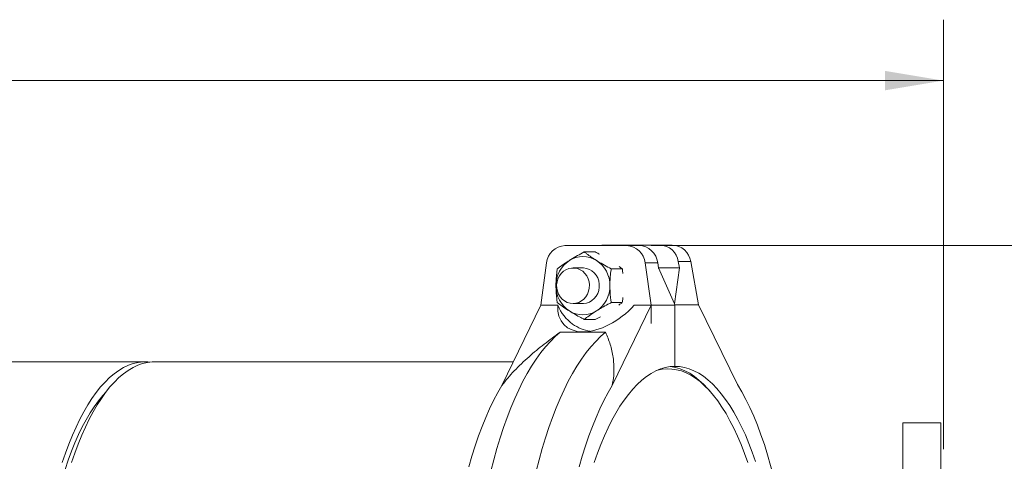
# Model space of a CAD drawing. Units: inches. Extents: x 0.1 to 22.1, y 0.1 to 17.1.
# Drawn here: x 7.9 to 10, y 13.5 to 14.4 of the extents above; entities that cross this region are included whole.
import ezdxf

# ---------------------------------------------------------------- set-up
doc = ezdxf.new("R2010")
doc.units = ezdxf.units.IN
doc.header["$MEASUREMENT"] = 0
doc.layers.add('7', color=7, linetype='Continuous', lineweight=15)
doc.styles.add('SLDTEXTSTYLE0', font='TXT', dxfattribs={"width": 0.75})
doc.dimstyles.new('SLDDIMSTYLE0', dxfattribs={"dimtxt": 0.12, "dimasz": 0.12, "dimexe": 0, "dimexo": 0.0625, "dimgap": 0.03, "dimtad": 0, "dimtih": 1, "dimtoh": 1, "dimdec": 6, "dimlfac": 12, "dimrnd": 1e-09, "dimzin": 12, "dimdsep": 46, "dimlunit": 5, "dimtxsty": 'SLDTEXTSTYLE0', "dimsah": 1, "dimcen": 0.09, "dimadec": 0, "dimazin": 3, "dimtfac": 1, "dimtofl": 0, "dimtmove": 0, "dimatfit": 3, "dimfxl": 0, "dimfrac": 2, "dimtolj": 1, "dimtzin": 12, "dimarcsym": 0})

# ---------------------------------------------------------------- blocks, each defined once
blk = doc.blocks.new('_D_12')
at = {"layer": '7'}
for p, q in [((9.2397, 13.893), (12.9444, 13.893)), ((12.8194, 13.893), (12.8194, 12.0357)), ((12.9057, 12.0113), (12.8692, 12.0113)), ((12.8692, 12.0113), (12.8692, 11.8208)), ((13.2604, 12.0113), (13.297, 12.0113)), ((13.297, 12.0113), (13.297, 11.8208)), ((12.8692, 11.8208), (12.9057, 11.8208)), ((13.297, 11.8208), (13.2604, 11.8208)), ((12.8194, 9.6538), (12.8194, 11.7965)), ((9.4395, 9.6538), (12.9444, 9.6538))]:
    blk.add_line(p, q, dxfattribs=at)
for points in [[(12.8194, 13.893), (12.7994, 13.773), (12.8394, 13.773)], [(12.8194, 9.6538), (12.8394, 9.7738), (12.7994, 9.7738)]]:
    blk.add_solid(points, dxfattribs=at)
at = {"layer": '7', "char_height": 0.12, "attachment_point": 1, "style": 'SLDTEXTSTYLE0'}
for s, insert in [('50-7/8"', (12.3053, 11.9755)), ('1292', (12.9057, 11.9755))]:
    blk.add_mtext(s, dxfattribs=dict(at, insert=insert))
blk = doc.blocks.new('_D_14')
at = {"layer": '7'}
for p, q in [((2.5775, 13.0067), (2.5775, 14.3566)), ((9.8397, 13.4754), (9.8397, 14.3566)), ((6.5462, 14.3268), (6.5096, 14.3268)), ((6.5096, 14.3268), (6.5096, 14.1363)), ((6.9009, 14.3268), (6.9374, 14.3268)), ((6.9374, 14.3268), (6.9374, 14.1363)), ((2.5775, 14.2316), (5.9214, 14.2316)), ((9.8397, 14.2316), (6.9983, 14.2316)), ((6.5096, 14.1363), (6.5462, 14.1363)), ((6.9374, 14.1363), (6.9009, 14.1363))]:
    blk.add_line(p, q, dxfattribs=at)
for points in [[(2.5775, 14.2316), (2.6975, 14.2116), (2.6975, 14.2516)], [(9.8397, 14.2316), (9.7197, 14.2516), (9.7197, 14.2116)]]:
    blk.add_solid(points, dxfattribs=at)
at = {"layer": '7', "char_height": 0.12, "attachment_point": 1, "style": 'SLDTEXTSTYLE0'}
for s, insert in [('87-1/8"', (5.9457, 14.291)), ('2214', (6.5462, 14.291))]:
    blk.add_mtext(s, dxfattribs=dict(at, insert=insert))

msp = doc.modelspace()

# ---------------------------------------------------------------- linework, layer by layer
at = {"color": 7, "linetype": 'Continuous', "lineweight": 15}
for p, q in [((9.08845868, 13.89334798), (9.06290741, 13.89300323)), ((9.06338721, 13.89300647), (9.08893847, 13.89335121)), ((9.06338721, 13.89300647), (9.18970951, 13.89300647)), ((9.21526078, 13.89335121), (9.08893847, 13.89335121)), ((9.2578924, 13.89423825), (9.13863621, 13.89423825)), ((9.18970951, 13.89300647), (9.21526078, 13.89335121)), ((9.28344401, 13.89423825), (9.2578924, 13.89423825)), ((9.10272636, 13.88002822), (9.12536846, 13.88002822)), ((9.01361498, 13.7705961), (9.02538131, 13.85747022)), ((9.09993596, 13.84730075), (9.07970136, 13.84730075)), ((9.09996785, 13.84730075), (9.09993596, 13.84730075)), ((9.15808214, 13.84543532), (9.18072424, 13.84543532)), ((9.18072424, 13.84543532), (9.17429402, 13.85018872)), ((9.22785584, 13.85747022), (9.25340711, 13.85781496)), ((9.22785584, 13.85747022), (9.23996547, 13.7705961)), ((9.25487861, 13.84725845), (9.25340711, 13.85781496)), ((9.29796718, 13.84756926), (9.25483528, 13.84756926)), ((9.25486698, 13.84734187), (9.25540048, 13.84734187)), ((9.2881194, 13.77381922), (9.25487861, 13.84725845)), ((9.25540048, 13.84734187), (9.25524227, 13.84645501)), ((9.28804833, 13.77397624), (9.29796718, 13.84756926)), ((9.29796718, 13.84756926), (9.29570314, 13.86039266)), ((9.32125475, 13.86039266), (9.29570314, 13.86039266)), ((9.32125475, 13.86039266), (9.33699115, 13.77126273)), ((8.93380411, 13.60642082), (9.0135831, 13.77059567)), ((9.04827424, 13.77059567), (9.0135831, 13.77059567)), ((9.01361498, 13.7705961), (9.01361499, 13.77059567)), ((9.07970136, 13.77438408), (9.09993596, 13.77438408)), ((9.09993596, 13.77438408), (9.09996785, 13.77438408)), ((9.15808214, 13.77624951), (9.18072424, 13.77624951)), ((9.1601546, 13.60642082), (9.23993358, 13.77059567)), ((9.23993358, 13.77059567), (9.20524244, 13.77059567)), ((9.23993358, 13.77059567), (9.24000869, 13.73307313)), ((9.28847496, 13.7712506), (9.23996547, 13.7705961)), ((9.23996547, 13.7705961), (9.24003958, 13.73308879)), ((9.28847496, 13.7712506), (9.2881194, 13.77381922)), ((9.288481, 13.77126273), (9.28844595, 13.77146019)), ((9.2886023, 13.64542383), (9.28847496, 13.7712506)), ((9.288481, 13.77126273), (9.2886023, 13.64542383)), ((9.288481, 13.77126273), (9.33699115, 13.77126273)), ((9.33699115, 13.77126273), (9.41709952, 13.60819637)), ((9.10272636, 13.74165661), (9.12536846, 13.74165661)), ((9.12536846, 13.74165661), (9.13579968, 13.74730227)), ((9.07890488, 13.73216345), (9.0789245, 13.73217197)), ((9.24003958, 13.73308879), (9.24000866, 13.73308879)), ((9.24003958, 13.73308879), (9.24000869, 13.73307313)), ((9.14648759, 13.71550497), (9.05348763, 13.71550497)), ((8.20193857, 13.65459241), (3.38525414, 13.65459241)), ((8.95721258, 13.65459241), (8.22118606, 13.65459241)), ((9.36517986, 13.58915134), (9.36122547, 13.59385394)), ((9.83449815, 13.52959241), (9.75637315, 13.52959241)), ((9.75637315, 13.52959241), (9.75637315, 12.61292575)), ((9.83449815, 13.52959241), (9.83449815, 12.61292575))]:
    msp.add_line(p, q, dxfattribs=at)
at = {"color": 7, "linetype": 'Continuous', "lineweight": 15, "flags": 128}
for points in [[(9.13863621, 13.89423825), (9.13201937, 13.8936181), (9.1307354, 13.89335121)], [(9.07970136, 13.77438408), (9.07368701, 13.77496998), (9.06786597, 13.77670885), (9.06242532, 13.7795448), (9.05753994, 13.78338668), (9.05336685, 13.78811101), (9.05004017, 13.79356595), (9.04766682, 13.79957617), (9.0463231, 13.80594849), (9.04605217, 13.81247811), (9.04686276, 13.81895516), (9.04872881, 13.82517145), (9.05159034, 13.8309272), (9.05535539, 13.83603741), (9.05990293, 13.84033783), (9.06508681, 13.84369024), (9.07074042, 13.84598689), (9.07668203, 13.84715398), (9.08272069, 13.84715398), (9.08866231, 13.84598689), (9.09431592, 13.84369024), (9.0994998, 13.84033783), (9.10404734, 13.83603741), (9.10781238, 13.8309272), (9.11067392, 13.82517145), (9.11253997, 13.81895516), (9.11335055, 13.81247811), (9.11307963, 13.80594849), (9.1117359, 13.79957617), (9.10936256, 13.79356595), (9.10603588, 13.78811101), (9.10186278, 13.78338668), (9.0969774, 13.7795448), (9.09153676, 13.77670885), (9.08571571, 13.77496998), (9.07970136, 13.77438408)], [(9.09993596, 13.77438408), (9.10144715, 13.77442079), (9.10743116, 13.77529817), (9.11317426, 13.77731796), (9.11849188, 13.78041526), (9.1232131, 13.78449052), (9.12718617, 13.78941274), (9.13028339, 13.79502374), (9.13240522, 13.80114315), (9.13348347, 13.80757431), (9.13348347, 13.81411051), (9.13240522, 13.82054167), (9.13028339, 13.82666109), (9.12718617, 13.83227208), (9.1232131, 13.83719431), (9.11849188, 13.84126956), (9.11317426, 13.84436686), (9.10743116, 13.84638666), (9.10144715, 13.84726404), (9.09993596, 13.84730075)], [(9.05348763, 13.71550497), (9.04325558, 13.70664627), (9.03317407, 13.69667843), (9.0232607, 13.68561885), (9.01353277, 13.67348685), (9.00400726, 13.6603036), (8.9947008, 13.64609211), (8.98562963, 13.63087719), (8.9768096, 13.6146854), (8.9682561, 13.597545), (8.95998405, 13.57948592), (8.9520079, 13.56053968), (8.94434157, 13.54073934), (8.93699844, 13.52011948), (8.92999134, 13.49871609), (8.92333249, 13.47656652), (8.91703351, 13.45370945), (8.91110541, 13.43018478)], [(9.00410537, 13.43018478), (9.01003347, 13.45370945), (9.01633245, 13.47656652), (9.0229913, 13.49871609), (9.02999841, 13.52011948), (9.03734153, 13.54073934), (9.04500786, 13.56053968), (9.05298401, 13.57948592), (9.06125606, 13.597545), (9.06980956, 13.6146854), (9.0786296, 13.63087719), (9.08770076, 13.64609211), (9.09700722, 13.6603036), (9.10653273, 13.67348685), (9.11626066, 13.68561885), (9.12617403, 13.69667843), (9.13625554, 13.70664627), (9.14648759, 13.71550497)], [(8.21156232, 13.65405008), (8.20691195, 13.65444763), (8.1969652, 13.65444763), (8.18702832, 13.65328976), (8.17712105, 13.65097632), (8.16726304, 13.64751191), (8.15747389, 13.64290341), (8.14777301, 13.63715996), (8.13817968, 13.63029296), (8.12871293, 13.62231605), (8.11939156, 13.61324507), (8.11023409, 13.60309803), (8.10125868, 13.59189507), (8.09248317, 13.57965843), (8.08392497, 13.56641242), (8.07560107, 13.55218332), (8.06752801, 13.5369994), (8.0597218, 13.52089079), (8.05219796, 13.50388948), (8.04497141, 13.48602922), (8.0380565, 13.46734547), (8.03146697, 13.44787533)], [(8.22118606, 13.65459241), (8.21621269, 13.65444763), (8.20627581, 13.65328976), (8.19636854, 13.65097632), (8.18651053, 13.64751191), (8.17672138, 13.64290341), (8.1670205, 13.63715996), (8.15742717, 13.63029296), (8.14796042, 13.62231605), (8.13863905, 13.61324507), (8.12948158, 13.60309803), (8.12050617, 13.59189507), (8.11173066, 13.57965843), (8.10317246, 13.56641242), (8.09484856, 13.55218332), (8.0867755, 13.5369994), (8.07896929, 13.52089079), (8.07144545, 13.50388948), (8.0642189, 13.48602922), (8.05730399, 13.46734547), (8.05071446, 13.44787533)], [(9.12332895, 13.44790806), (9.12996264, 13.46697153), (9.13691695, 13.48523808), (9.14417787, 13.50267094), (9.15173079, 13.51923499), (9.15956049, 13.53489687), (9.16765121, 13.54962505), (9.17598665, 13.56338987), (9.18455002, 13.5761636), (9.19332409, 13.58792052), (9.20229117, 13.59863695), (9.21143322, 13.60829132), (9.22073181, 13.61686417), (9.23016823, 13.62433824), (9.23972348, 13.63069849), (9.2493783, 13.6359321), (9.25911325, 13.64002854), (9.26890873, 13.64297955), (9.27874502, 13.64477919), (9.2886023, 13.64542383), (9.29846072, 13.64491219), (9.30830043, 13.64324528), (9.31810161, 13.64042647), (9.32784453, 13.63646144), (9.33750956, 13.63135816), (9.34707724, 13.62512691), (9.35652831, 13.61778025), (9.36584372, 13.60933297), (9.37500472, 13.59980208), (9.38399285, 13.58920678), (9.39279003, 13.57756839), (9.40137853, 13.56491037), (9.40974106, 13.5512582), (9.41786077, 13.53663937), (9.42572131, 13.52108334), (9.43330686, 13.50462141), (9.44060213, 13.48728675), (9.44759244, 13.46911427), (9.4542637, 13.45014055)], [(9.25158558, 13.63696381), (9.2528781, 13.6373187), (9.26268925, 13.63935102), (9.27252552, 13.64022275), (9.28236681, 13.63993212), (9.29219303, 13.63847973), (9.3019841, 13.63586853), (9.31172001, 13.63210388), (9.32138087, 13.62719345), (9.33094695, 13.62114727), (9.34039871, 13.61397771), (9.34971684, 13.6056994), (9.35888229, 13.59632926), (9.36787635, 13.58588644), (9.37668064, 13.57439226), (9.38527717, 13.56187021), (9.39364838, 13.54834586), (9.40177718, 13.53384686), (9.40964695, 13.51840282), (9.41724161, 13.50204528), (9.42454566, 13.48480768), (9.43154416, 13.46672522), (9.43822282, 13.44783484)], [(9.27985636, 13.64490975), (9.28003288, 13.64488922), (9.28987163, 13.64315582), (9.2996707, 13.64027069), (9.30941038, 13.63623965), (9.31907104, 13.63107081), (9.32863322, 13.62477459), (9.33807768, 13.61736366), (9.34738539, 13.60885295), (9.35653761, 13.59925959), (9.36119358, 13.59389186)], [(8.8660102, 13.43945175), (8.87225396, 13.46123544), (8.87885057, 13.48229706), (8.88578781, 13.50259762), (8.89305283, 13.52209952), (8.90063219, 13.54076666), (8.90851185, 13.55856447), (8.91667722, 13.57546), (8.92511318, 13.59142197), (8.93380411, 13.60642082)], [(9.1601546, 13.60642082), (9.15146367, 13.59142197), (9.1430277, 13.57546), (9.13486234, 13.55856447), (9.12698268, 13.54076666), (9.11940332, 13.52209952), (9.11213829, 13.50259762), (9.10520106, 13.48229706), (9.09860445, 13.46123544), (9.09236068, 13.43945175)], [(9.50694877, 13.34730075), (9.50664506, 13.34893094), (9.50187241, 13.37312171), (9.49670592, 13.39675356), (9.49115517, 13.41978273), (9.48523043, 13.44216658), (9.47894266, 13.46386368), (9.47230352, 13.48483384), (9.46532529, 13.50503823), (9.4580209, 13.52443945), (9.45040386, 13.54300158), (9.44248829, 13.56069024), (9.43428884, 13.57747269), (9.42582069, 13.59331785), (9.41709952, 13.60819637)], [(8.12074777, 13.59221361), (8.11453285, 13.58530062), (8.10573309, 13.57445465), (8.09712987, 13.56258067), (8.08874077, 13.54970296), (8.08058293, 13.53584781), (8.07267301, 13.52104353), (8.06502717, 13.50532037), (8.05766103, 13.48871045), (8.05058964, 13.4712477), (8.04382745, 13.45296779), (8.03738828, 13.43390807)]]:
    msp.add_lwpolyline(points, dxfattribs=at)
at = {"color": 7, "linetype": 'Continuous', "lineweight": 15}
for centre, radius, start, end in [((9.06470034, 13.85351037), 0.03951793, 91.90422225, 174.24908141), ((9.18836468, 13.85332068), 0.03970857, 5.99834908, 88.05916079), ((9.21391595, 13.85366543), 0.03970857, 5.99834908, 88.05916079), ((9.25665005, 13.85480734), 0.03945047, 8.13915845, 88.19538411), ((9.28220166, 13.85480734), 0.03945047, 8.13915845, 88.19538411), ((9.10550711, 13.81167026), 0.06093256, 123.07043135, 180.77846023), ((9.09993596, 13.81892956), 0.05181408, 57.71188693, 122.28811307), ((9.09436481, 13.81167026), 0.06093256, 359.22153977, 56.92956865), ((9.10550711, 13.81001457), 0.06093256, 179.22153977, 236.92956865), ((9.09436481, 13.81001457), 0.06093256, 303.07043135, 0.77846023), ((9.09993596, 13.80275527), 0.05181408, 237.71188693, 302.28811307), ((9.12750465, 13.79931634), 0.08287579, 234.11359453, 261.29934684)]:
    msp.add_arc(centre, radius, start, end, dxfattribs=at)
for centre, major_axis, ratio, start_param, end_param in [((9.14615533, 13.81051218), (0.08570842, 0.07906378), 0.6011416984, 2.5850696822, 4.8532017965), ((9.12667896, 13.8102494), (-0.00128131, 0.09374124), 0.9238668918, 1.9948993645, 2.5425473356)]:
    msp.add_ellipse(centre, major_axis=major_axis, ratio=ratio, start_param=start_param, end_param=end_param, dxfattribs=at)
for points, knots in [([(9.07225807, 13.86273177), (9.06868623, 13.86044033), (9.06144387, 13.85579414), (9.05341741, 13.85003606), (9.04894609, 13.84663405), (9.04737058, 13.84543532)], [0, 0, 0, 0, 0.38658885198, 0.78385835321, 1, 1, 1, 1]), ([(9.10272636, 13.88002822), (9.09814084, 13.87758145), (9.08886138, 13.87263004), (9.07869981, 13.8667251), (9.07333592, 13.86339994), (9.07225807, 13.86273177)], [0, 0, 0, 0, 0.4383903478, 0.8871470752, 1, 1, 1, 1]), ([(9.12761385, 13.86273177), (9.12404201, 13.86502321), (9.11679966, 13.8696694), (9.1087732, 13.87542748), (9.10430187, 13.87882949), (9.10272636, 13.88002822)], [0, 0, 0, 0, 0.386588852, 0.7838583532, 1, 1, 1, 1]), ([(9.13376856, 13.87551203), (9.13322874, 13.87581418), (9.13046567, 13.87736077), (9.12764116, 13.87883888), (9.12536846, 13.88002822)], [0, 0, 0, 0, 0.195366622, 1, 1, 1, 1]), ([(9.15808214, 13.84543532), (9.15349663, 13.84788209), (9.14421717, 13.8528335), (9.13405559, 13.85873844), (9.1286917, 13.86206359), (9.12761385, 13.86273177)], [0, 0, 0, 0, 0.43839034777, 0.88714707522, 1, 1, 1, 1]), ([(9.04458018, 13.81084241), (9.04459234, 13.8124621), (9.04463999, 13.81880736), (9.04533709, 13.82991619), (9.04651713, 13.83969251), (9.04727926, 13.84482087), (9.04737058, 13.84543532)], [0, 0, 0, 0, 0.1367126321, 0.5355842407, 0.9443566441, 1, 1, 1, 1]), ([(9.15529174, 13.81084241), (9.1553039, 13.8124621), (9.15535155, 13.81880736), (9.15604865, 13.82991619), (9.15722869, 13.83969251), (9.15799083, 13.84482087), (9.15808214, 13.84543532)], [0, 0, 0, 0, 0.1367126321, 0.5355842407, 0.9443566441, 1, 1, 1, 1]), ([(9.18193279, 13.83568978), (9.18164777, 13.83834782), (9.1812946, 13.84164139), (9.1808165, 13.84482165), (9.18072424, 13.84543532)], [0, 0, 0, 0, 0.8070382682, 1, 1, 1, 1]), ([(9.04737058, 13.77624951), (9.04695697, 13.77917146), (9.04597022, 13.78614253), (9.04484219, 13.79769068), (9.04466814, 13.80642721), (9.04458018, 13.81084241)], [0, 0, 0, 0, 0.2630453222, 0.6275632264, 1, 1, 1, 1]), ([(9.15808214, 13.77624951), (9.15766854, 13.77917146), (9.15668178, 13.78614253), (9.15555376, 13.79769068), (9.1553797, 13.80642721), (9.15529174, 13.81084241)], [0, 0, 0, 0, 0.2630453222, 0.6275632264, 1, 1, 1, 1]), ([(9.18072424, 13.77624951), (9.18117046, 13.77914965), (9.18170194, 13.78260392), (9.1820251, 13.78621981), (9.18207694, 13.78679987)], [0, 0, 0, 0, 0.8395823573, 1, 1, 1, 1]), ([(9.04737058, 13.77624951), (9.05061575, 13.77380274), (9.05718284, 13.76885133), (9.0659195, 13.76294639), (9.07119748, 13.75962123), (9.07225807, 13.75895306)], [0, 0, 0, 0, 0.4383903478, 0.8871470752, 1, 1, 1, 1]), ([(9.12761385, 13.75895306), (9.13137557, 13.7612445), (9.13900293, 13.76589069), (9.14940469, 13.77164876), (9.15582121, 13.77505078), (9.15808214, 13.77624951)], [0, 0, 0, 0, 0.386588852, 0.7838583532, 1, 1, 1, 1]), ([(9.17338864, 13.77082155), (9.17425164, 13.77142969), (9.17688406, 13.7732847), (9.1791806, 13.77505774), (9.18072424, 13.77624951)], [0, 0, 0, 0, 0.3278372326, 1, 1, 1, 1]), ([(9.07225807, 13.75895306), (9.07601979, 13.75666162), (9.08364715, 13.75201543), (9.09404891, 13.74625735), (9.10046543, 13.74285534), (9.10272636, 13.74165661)], [0, 0, 0, 0, 0.38658885198, 0.78385835321, 1, 1, 1, 1]), ([(9.10272636, 13.74165661), (9.10597153, 13.74410338), (9.11253862, 13.74905479), (9.12127528, 13.75495973), (9.12655326, 13.75828488), (9.12761385, 13.75895306)], [0, 0, 0, 0, 0.4383903478, 0.8871470752, 1, 1, 1, 1]), ([(8.93380411, 13.60642082), (8.93773515, 13.61142539), (8.94559751, 13.6214349), (8.95904569, 13.63624564), (8.97358563, 13.65087567), (8.9935604, 13.66924808), (9.01976033, 13.69105452), (9.04222262, 13.70733845), (9.05348763, 13.71550497)], [0, 0, 0, 0, 0.12912080164, 0.25825108943, 0.38911799984, 0.51999497493, 0.75927388824, 1, 1, 1, 1]), ([(9.14648759, 13.71550497), (9.14987978, 13.70716028), (9.15666294, 13.69047391), (9.16199199, 13.66684533), (9.16397599, 13.64528743), (9.163634, 13.62609392), (9.16131375, 13.61297483), (9.1601546, 13.60642082)], [0, 0, 0, 0, 0.2459224182, 0.4917564759, 0.6611426021, 0.8307140866, 1, 1, 1, 1])]:
    msp.add_open_spline(points, degree=3, knots=knots, dxfattribs=at)

# ---------------------------------------------------------------- dimensions: what is measured, and where the dimension line sits
at = {"layer": '7'}
for base, p1, p2, angle, picture, middle in [((2.57752549, 14.23156463), (9.83970649, 13.42542575), (2.57752549, 12.95669465), 0, '_D_14', (6.45985864, 14.23156463)), ((12.8194105, 13.89300647), (9.38951909, 9.65375908), (9.18970951, 13.89300647), 90, '_D_12', (12.8194105, 11.91608247))]:
    dim = msp.add_linear_dim(base=base, p1=p1, p2=p2, angle=angle, dimstyle='SLDDIMSTYLE0', dxfattribs=at)
    dim.commit()
    dim.dimension.update_dxf_attribs({"geometry": picture, "text_midpoint": middle, "dimtype": 160})

doc.saveas('drawing.dxf')
